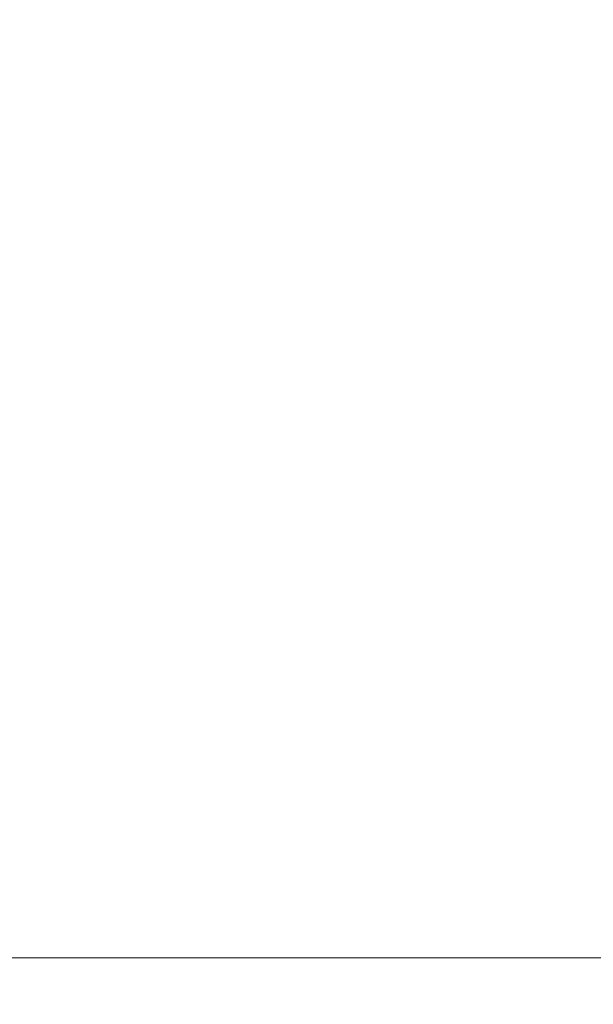
# Model space of a CAD drawing. Units: inches. Extents: x 0 to 204, y 0 to 264.
# Drawn here: x 98 to 101, y 165 to 171 of the extents above; entities that cross this region are included whole.
import ezdxf

# ---------------------------------------------------------------- set-up
doc = ezdxf.new("R2010")
doc.units = ezdxf.units.IN
doc.header["$MEASUREMENT"] = 0
doc.layers.get('0').update_dxf_attribs({"color": 10})

# ---------------------------------------------------------------- blocks, each defined once
blk = doc.blocks.new('CAMPO-BR-M-3D')
at = {"lineweight": 18}
for points in [[(11.75, -7.5, 0.25), (11.75, 7.5, 0.25), (-11.75, 7.5, 0.25), (-11.75, -7.5, 0.25)], [(-11.75, -7.5), (-11.75, 7.5), (11.75, 7.5), (11.75, -7.5)], [(-11.75, 7.5, 0.25), (11.75, 7.5, 0.25), (11.75, 7.5), (-11.75, 7.5)]]:
    blk.add_3dface(points, dxfattribs=at)

msp = doc.modelspace()

# ---------------------------------------------------------------- linework, layer by layer
at = {"lineweight": 18, "invisible_edges": 15}
for points in [[(99.06613, 148.64306, 0.25), (106.70268, 153.74564, 0.25), (92.13285, 171.49904, 0.25), (84.72505, 160.41249, 0.25)], [(92.13285, 171.49904), (101.31725, 171.49904), (108.49447, 158.0714), (106.70268, 153.74564)], [(99.06613, 148.64306), (92.13285, 171.49904), (106.70268, 153.74564), (103.39189, 150.43485)], [(97.67728, 168.93384, 32.94684), (97.07794, 168.9592, 32.94682), (97.39981, 168.97848, 32.99645)], [(97.39981, 168.97848, 32.99645), (97.86205, 168.96555, 33.01328), (97.67728, 168.93384, 32.94684)], [(97.86205, 168.96555, 33.01328), (97.39981, 168.97848, 32.99645), (97.57327, 168.96817, 33.05911)], [(97.67728, 168.93384, 32.94684), (97.46855, 168.84262, 32.94749), (97.07794, 168.9592, 32.94682)], [(97.86205, 168.96555, 33.01328), (97.57327, 168.96817, 33.05911), (98.03489, 168.94191, 33.08871)], [(97.57327, 168.96817, 33.05911), (97.83576, 168.87278, 33.13262), (98.03489, 168.94191, 33.08871)], [(97.86205, 168.96555, 33.01328), (98.12388, 168.93093, 32.97357), (97.67728, 168.93384, 32.94684)], [(98.12388, 168.93093, 32.97357), (97.84005, 168.84259, 32.94765), (97.67728, 168.93384, 32.94684)], [(97.86205, 168.96555, 33.01328), (98.03489, 168.94191, 33.08871), (98.40924, 168.9407, 33.04293)], [(97.86205, 168.96555, 33.01328), (98.40924, 168.9407, 33.04293), (98.12388, 168.93093, 32.97357)], [(98.20586, 168.87275, 33.13278), (98.58015, 168.90695, 33.11873), (98.03489, 168.94191, 33.08871)], [(98.58015, 168.90695, 33.11873), (98.40924, 168.9407, 33.04293), (98.03489, 168.94191, 33.08871)], [(98.58606, 168.89888, 32.98653), (98.12388, 168.93093, 32.97357), (98.40924, 168.9407, 33.04293)], [(98.21155, 168.84255, 32.94782), (98.12388, 168.93093, 32.97357), (98.58606, 168.89888, 32.98653)], [(98.95519, 168.90495, 33.08029), (98.58606, 168.89888, 32.98653), (98.40924, 168.9407, 33.04293)], [(98.58015, 168.90695, 33.11873), (98.95519, 168.90495, 33.08029), (98.40924, 168.9407, 33.04293)], [(98.01725, 168.81167, 33.10947), (97.83576, 168.87278, 33.13262), (97.41636, 168.82299, 33.08645)], [(98.57176, 168.78297, 33.13285), (98.20586, 168.87275, 33.13278), (98.01725, 168.81167, 33.10947)], [(98.58015, 168.90695, 33.11873), (99.02389, 168.87453, 33.14438), (98.95519, 168.90495, 33.08029)], [(98.94012, 168.79954, 33.18943), (99.02389, 168.87453, 33.14438), (98.58015, 168.90695, 33.11873)], [(99.17347, 168.85197, 33.01571), (98.58606, 168.89888, 32.98653), (98.95519, 168.90495, 33.08029)], [(98.94853, 168.76908, 33.00467), (98.58606, 168.89888, 32.98653), (99.17347, 168.85197, 33.01571)], [(98.95519, 168.90495, 33.08029), (99.45203, 168.84898, 33.15868), (99.32045, 168.87291, 33.07717)], [(99.32045, 168.87291, 33.07717), (99.17347, 168.85197, 33.01571), (98.95519, 168.90495, 33.08029)], [(99.02389, 168.87453, 33.14438), (99.45203, 168.84898, 33.15868), (98.95519, 168.90495, 33.08029)], [(99.45203, 168.84898, 33.15868), (99.02389, 168.87453, 33.14438), (99.30725, 168.76294, 33.21775)], [(99.32045, 168.87291, 33.07717), (99.69263, 168.82974, 33.08181), (99.17347, 168.85197, 33.01571)], [(99.45203, 168.84898, 33.15868), (99.66643, 168.84298, 33.13199), (99.32045, 168.87291, 33.07717)], [(99.66643, 168.84298, 33.13199), (99.69263, 168.82974, 33.08181), (99.32045, 168.87291, 33.07717)], [(99.06613, 145.94047, 0.25), (106.70268, 151.04305, 0.25), (92.13285, 168.79644, 0.25), (84.72505, 157.70989, 0.25)], [(92.13285, 168.79644), (101.31725, 168.79644), (108.49447, 155.36881), (106.70268, 151.04305)], [(99.06613, 145.94047), (92.13285, 168.79644), (106.70268, 151.04305), (103.39189, 147.73225)], [(97.41636, 168.82299, 33.08645), (97.37809, 168.79513, 33.03293), (97.83176, 168.78147, 33.04255)], [(97.54808, 168.7982, 32.98089), (97.83176, 168.78147, 33.04255), (97.37809, 168.79513, 33.03293)], [(97.83176, 168.78147, 33.04255), (98.01725, 168.81167, 33.10947), (97.41636, 168.82299, 33.08645)], [(97.54808, 168.7982, 32.98089), (97.84005, 168.84259, 32.94765), (98.02077, 168.79035, 32.97866)], [(97.83176, 168.78147, 33.04255), (97.54808, 168.7982, 32.98089), (98.02077, 168.79035, 32.97866)], [(97.83176, 168.78147, 33.04255), (98.38668, 168.75567, 33.06362), (98.01725, 168.81167, 33.10947)], [(98.57176, 168.78297, 33.13285), (98.01725, 168.81167, 33.10947), (98.38668, 168.75567, 33.06362)], [(98.02077, 168.79035, 32.97866), (98.21155, 168.84255, 32.94782), (98.57669, 168.76039, 33.0023)], [(98.57176, 168.78297, 33.13285), (99.02957, 168.74396, 33.15237), (98.94012, 168.79954, 33.18943)], [(99.31701, 168.73235, 33.0331), (99.17347, 168.85197, 33.01571), (99.80823, 168.77694, 33.05122)], [(99.69263, 168.82974, 33.08181), (99.80823, 168.77694, 33.05122), (99.17347, 168.85197, 33.01571)], [(100.05766, 168.78531, 33.20939), (99.45203, 168.84898, 33.15868), (99.67438, 168.72634, 33.24607)], [(99.45203, 168.84898, 33.15868), (100.05766, 168.78531, 33.20939), (99.66643, 168.84298, 33.13199)], [(99.66643, 168.84298, 33.13199), (100.03494, 168.80445, 33.14768), (99.69263, 168.82974, 33.08181)], [(100.03494, 168.80445, 33.14768), (99.66643, 168.84298, 33.13199), (100.05766, 168.78531, 33.20939)], [(99.69263, 168.82974, 33.08181), (100.21738, 168.74605, 33.09486), (99.80823, 168.77694, 33.05122)], [(99.69263, 168.82974, 33.08181), (100.03494, 168.80445, 33.14768), (100.21738, 168.74605, 33.09486)], [(100.47389, 168.75139, 33.17932), (100.03494, 168.80445, 33.14768), (100.05766, 168.78531, 33.20939)], [(100.47389, 168.75139, 33.17932), (100.21738, 168.74605, 33.09486), (100.03494, 168.80445, 33.14768)], [(97.83176, 168.78147, 33.04255), (98.02077, 168.79035, 32.97866), (98.38668, 168.75567, 33.06362)], [(98.57669, 168.76039, 33.0023), (98.38668, 168.75567, 33.06362), (98.02077, 168.79035, 32.97866)], [(98.94064, 168.71957, 33.09262), (98.57176, 168.78297, 33.13285), (98.38668, 168.75567, 33.06362)], [(98.94064, 168.71957, 33.09262), (98.38668, 168.75567, 33.06362), (98.57669, 168.76039, 33.0023)], [(98.94064, 168.71957, 33.09262), (99.02957, 168.74396, 33.15237), (98.57176, 168.78297, 33.13285)], [(99.14018, 168.71991, 33.03373), (98.57669, 168.76039, 33.0023), (98.94853, 168.76908, 33.00467)], [(98.94064, 168.71957, 33.09262), (98.57669, 168.76039, 33.0023), (99.14018, 168.71991, 33.03373)], [(98.94064, 168.71957, 33.09262), (99.33931, 168.68929, 33.12737), (99.02957, 168.74396, 33.15237)], [(99.49074, 168.70359, 33.18222), (99.30725, 168.76294, 33.21775), (99.02957, 168.74396, 33.15237)], [(99.49074, 168.70359, 33.18222), (99.02957, 168.74396, 33.15237), (99.33931, 168.68929, 33.12737)], [(99.14018, 168.71991, 33.03373), (99.31701, 168.73235, 33.0331), (99.60378, 168.68448, 33.05827)], [(100.05399, 168.65888, 33.08995), (99.80823, 168.77694, 33.05122), (100.21738, 168.74605, 33.09486)], [(100.05766, 168.78531, 33.20939), (100.04151, 168.68974, 33.2744), (100.44565, 168.7278, 33.25861)], [(100.05766, 168.78531, 33.20939), (100.44565, 168.7278, 33.25861), (100.47389, 168.75139, 33.17932)], [(100.47389, 168.75139, 33.17932), (100.78612, 168.67114, 33.14888), (100.21738, 168.74605, 33.09486)], [(100.21738, 168.74605, 33.09486), (100.78612, 168.67114, 33.14888), (100.42248, 168.62214, 33.11838)], [(100.84627, 168.68319, 33.29001), (100.47389, 168.75139, 33.17932), (100.44565, 168.7278, 33.25861)], [(101.09529, 168.66631, 33.24499), (100.47389, 168.75139, 33.17932), (100.84627, 168.68319, 33.29001)], [(100.78612, 168.67114, 33.14888), (100.47389, 168.75139, 33.17932), (101.09529, 168.66631, 33.24499)], [(98.94064, 168.71957, 33.09262), (99.14018, 168.71991, 33.03373), (99.33931, 168.68929, 33.12737)], [(99.6893, 168.65269, 33.1241), (99.14018, 168.71991, 33.03373), (99.60378, 168.68448, 33.05827)], [(99.6893, 168.65269, 33.1241), (99.33931, 168.68929, 33.12737), (99.14018, 168.71991, 33.03373)], [(99.49074, 168.70359, 33.18222), (99.33931, 168.68929, 33.12737), (99.6893, 168.65269, 33.1241)], [(99.49074, 168.70359, 33.18222), (100.09983, 168.6465, 33.23615), (99.67438, 168.72634, 33.24607)], [(100.0335, 168.62068, 33.18409), (100.09983, 168.6465, 33.23615), (99.49074, 168.70359, 33.18222)], [(99.6893, 168.65269, 33.1241), (100.0335, 168.62068, 33.18409), (99.49074, 168.70359, 33.18222)], [(100.24496, 168.60943, 33.11919), (99.60378, 168.68448, 33.05827), (100.05399, 168.65888, 33.08995)], [(99.6893, 168.65269, 33.1241), (99.60378, 168.68448, 33.05827), (100.24496, 168.60943, 33.11919)], [(100.84627, 168.68319, 33.29001), (100.44565, 168.7278, 33.25861), (100.77577, 168.61654, 33.33105)], [(101.15946, 168.54867, 33.17523), (100.78612, 168.67114, 33.14888), (101.40644, 168.58327, 33.22217)], [(101.09529, 168.66631, 33.24499), (101.40644, 168.58327, 33.22217), (100.78612, 168.67114, 33.14888)], [(101.1429, 168.57994, 33.35937), (101.42944, 168.59766, 33.35501), (100.84627, 168.68319, 33.29001)], [(101.09529, 168.66631, 33.24499), (100.84627, 168.68319, 33.29001), (101.42944, 168.59766, 33.35501)], [(99.6893, 168.65269, 33.1241), (100.24496, 168.60943, 33.11919), (100.0335, 168.62068, 33.18409)], [(100.0335, 168.62068, 33.18409), (100.43435, 168.56965, 33.20678), (100.09983, 168.6465, 33.23615)], [(100.43435, 168.56965, 33.20678), (100.0335, 168.62068, 33.18409), (100.24496, 168.60943, 33.11919)], [(100.70783, 168.57247, 33.29606), (100.40864, 168.65314, 33.30272), (100.09983, 168.6465, 33.23615)], [(100.43435, 168.56965, 33.20678), (100.70783, 168.57247, 33.29606), (100.09983, 168.6465, 33.23615)], [(100.42248, 168.62214, 33.11838), (100.7951, 168.53918, 33.1732), (100.24496, 168.60943, 33.11919)], [(100.7951, 168.53918, 33.1732), (100.43435, 168.56965, 33.20678), (100.24496, 168.60943, 33.11919)], [(101.09529, 168.66631, 33.24499), (101.42944, 168.59766, 33.35501), (101.71367, 168.56835, 33.32042)], [(101.09529, 168.66631, 33.24499), (101.71367, 168.56835, 33.32042), (101.40644, 168.58327, 33.22217)], [(100.70783, 168.57247, 33.29606), (100.43435, 168.56965, 33.20678), (101.05774, 168.4858, 33.2791)], [(101.05774, 168.4858, 33.2791), (100.43435, 168.56965, 33.20678), (100.7951, 168.53918, 33.1732)], [(100.70783, 168.57247, 33.29606), (101.05478, 168.51128, 33.32374), (101.1429, 168.57994, 33.35937)], [(101.05478, 168.51128, 33.32374), (100.70783, 168.57247, 33.29606), (101.05774, 168.4858, 33.2791)], [(100.7951, 168.53918, 33.1732), (101.15946, 168.54867, 33.17523), (101.41877, 168.4464, 33.24473)], [(101.1429, 168.57994, 33.35937), (101.05478, 168.51128, 33.32374), (101.40453, 168.4688, 33.37454)], [(101.05774, 168.4858, 33.2791), (100.7951, 168.53918, 33.1732), (101.41877, 168.4464, 33.24473)], [(101.05774, 168.4858, 33.2791), (101.40453, 168.4688, 33.37454), (101.05478, 168.51128, 33.32374)], [(101.67916, 168.38616, 33.34823), (101.05774, 168.4858, 33.2791), (101.41877, 168.4464, 33.24473)], [(101.05774, 168.4858, 33.2791), (101.67916, 168.38616, 33.34823), (101.40453, 168.4688, 33.37454)], [(97.59733, 167.53089, 26.10698), (96.30434, 167.56425, 26.18429), (96.72505, 168.07842, 27.94005)], [(98.46406, 167.95859, 27.97593), (98.6263, 167.5046, 26.2372), (97.59733, 167.53089, 26.10698)], [(98.6263, 167.5046, 26.2372), (98.46406, 167.95859, 27.97593), (99.61135, 167.52878, 26.69283)], [(97.57291, 167.52496, 26.27114), (98.41539, 167.90793, 28.16878), (98.60394, 167.52988, 26.5528)], [(98.41539, 167.90793, 28.16878), (99.63579, 167.48079, 26.80178), (98.60394, 167.52988, 26.5528)], [(99.61135, 167.52878, 26.69283), (100.20306, 167.83877, 28.01182), (100.40339, 167.13932, 25.66395)], [(97.49091, 167.3493, 26.72535), (99.01999, 167.31001, 26.92479), (98.25614, 167.74773, 28.21675)], [(99.63579, 167.48079, 26.80178), (100.10574, 167.79152, 28.20364), (100.30454, 167.10393, 25.64278)], [(100.10574, 167.79152, 28.20364), (101.35288, 166.90978, 25.65973), (100.30454, 167.10393, 25.64278)], [(96.61835, 167.11393, 24.36163), (96.30434, 167.56425, 26.18429), (97.59733, 167.53089, 26.10698)], [(100.54085, 166.91966, 26.17727), (99.77687, 167.57673, 28.26796), (99.01999, 167.31001, 26.92479)], [(97.59733, 167.53089, 26.10698), (98.06763, 167.01697, 24.10154), (96.61835, 167.11393, 24.36163)], [(97.57291, 167.52496, 26.27114), (98.04235, 167.06417, 24.24629), (96.64487, 167.14899, 24.47508)], [(97.57291, 167.52496, 26.27114), (98.60394, 167.52988, 26.5528), (98.04235, 167.06417, 24.24629)], [(97.59733, 167.53089, 26.10698), (98.6263, 167.5046, 26.2372), (98.06763, 167.01697, 24.10154)], [(99.26384, 167.17942, 25.32857), (98.04235, 167.06417, 24.24629), (98.60394, 167.52988, 26.5528)], [(98.06763, 167.01697, 24.10154), (98.6263, 167.5046, 26.2372), (99.33733, 167.15927, 25.16882)], [(99.26384, 167.17942, 25.32857), (98.60394, 167.52988, 26.5528), (99.63579, 167.48079, 26.80178)], [(98.6263, 167.5046, 26.2372), (99.61135, 167.52878, 26.69283), (99.33733, 167.15927, 25.16882)], [(99.61135, 167.52878, 26.69283), (100.40339, 167.13932, 25.66395), (99.33733, 167.15927, 25.16882)], [(99.63579, 167.48079, 26.80178), (100.30454, 167.10393, 25.64278), (99.26384, 167.17942, 25.32857)], [(100.40339, 167.13932, 25.66395), (101.9065, 167.48256, 28.11849), (101.49979, 166.90171, 25.52129)], [(96.46285, 166.77709, 26.17349), (97.88191, 166.81705, 26.41538), (96.72505, 167.3824, 28.14848)], [(101.2976, 167.40572, 28.31917), (100.54085, 166.91966, 26.17727), (102.38983, 166.46097, 25.79417)], [(96.72505, 166.95768, 25.1468), (98.45088, 166.96821, 25.44104), (97.49091, 167.3493, 26.72535)], [(99.01999, 167.31001, 26.92479), (97.49091, 167.3493, 26.72535), (98.45088, 166.96821, 25.44104)], [(99.01999, 167.31001, 26.92479), (98.45088, 166.96821, 25.44104), (99.51886, 166.93379, 25.69742)], [(99.01999, 167.31001, 26.92479), (99.51886, 166.93379, 25.69742), (100.54085, 166.91966, 26.17727)], [(97.88191, 166.81705, 26.41538), (99.47262, 166.67698, 26.42364), (98.41182, 167.26623, 28.18327)], [(96.64487, 167.14899, 24.47508), (98.04235, 167.06417, 24.24629), (97.26648, 166.92021, 23.27728)], [(97.69637, 167.10231, 17.79903), (97.13644, 167.11036, 17.79474), (97.39292, 167.14847, 17.85276)], [(97.1563, 167.14904, 17.9115), (97.61264, 167.13709, 17.91263), (97.39292, 167.14847, 17.85276)], [(97.61264, 167.13709, 17.91263), (97.1563, 167.14904, 17.9115), (97.46467, 167.03975, 17.96817)], [(97.61264, 167.13709, 17.91263), (97.8757, 167.13365, 17.86114), (97.39292, 167.14847, 17.85276)], [(97.69637, 167.10231, 17.79903), (97.39292, 167.14847, 17.85276), (97.8757, 167.13365, 17.86114)], [(97.8757, 167.13365, 17.86114), (97.61264, 167.13709, 17.91263), (98.0432, 167.10894, 17.93085)], [(97.61264, 167.13709, 17.91263), (97.8351, 167.01923, 17.96816), (98.0432, 167.10894, 17.93085)], [(97.69637, 167.10231, 17.79903), (97.8757, 167.13365, 17.86114), (98.12806, 167.09895, 17.81327)], [(97.8757, 167.13365, 17.86114), (98.0432, 167.10894, 17.93085), (98.41577, 167.10612, 17.8745)], [(98.12806, 167.09895, 17.81327), (97.8757, 167.13365, 17.86114), (98.41577, 167.10612, 17.8745)], [(99.55261, 166.82575, 23.75664), (98.04235, 167.06417, 24.24629), (99.26384, 167.17942, 25.32857)], [(99.33733, 167.15927, 25.16882), (99.10011, 166.82684, 23.60337), (98.06763, 167.01697, 24.10154)], [(100.58903, 166.72417, 24.05295), (99.10011, 166.82684, 23.60337), (99.33733, 167.15927, 25.16882)], [(99.55261, 166.82575, 23.75664), (99.26384, 167.17942, 25.32857), (100.30454, 167.10393, 25.64278)], [(100.40339, 167.13932, 25.66395), (100.58903, 166.72417, 24.05295), (99.33733, 167.15927, 25.16882)], [(100.82512, 166.46699, 26.437), (100.0986, 167.15005, 28.21806), (99.47262, 166.67698, 26.42364)], [(100.58903, 166.72417, 24.05295), (100.40339, 167.13932, 25.66395), (101.49979, 166.90171, 25.52129)], [(96.61835, 167.11393, 24.36163), (98.06763, 167.01697, 24.10154), (97.12656, 166.58483, 21.71537)], [(97.46386, 167.01102, 17.78289), (97.13644, 167.11036, 17.79474), (97.69637, 167.10231, 17.79903)], [(98.04235, 167.06417, 24.24629), (98.17793, 166.72706, 22.35464), (97.26648, 166.92021, 23.27728)], [(98.12806, 167.09895, 17.81327), (97.8339, 166.99053, 17.78288), (97.69637, 167.10231, 17.79903)], [(98.04235, 167.06417, 24.24629), (99.55261, 166.82575, 23.75664), (98.17793, 166.72706, 22.35464)], [(98.20553, 166.99872, 17.96815), (98.58206, 167.06837, 17.94105), (98.0432, 167.10894, 17.93085)], [(98.58206, 167.06837, 17.94105), (98.41577, 167.10612, 17.8745), (98.0432, 167.10894, 17.93085)], [(98.58195, 167.06695, 17.80853), (98.12806, 167.09895, 17.81327), (98.41577, 167.10612, 17.8745)], [(98.12806, 167.09895, 17.81327), (98.58195, 167.06695, 17.80853), (98.20394, 166.97004, 17.78287)], [(98.41577, 167.10612, 17.8745), (98.58206, 167.06837, 17.94105), (98.95499, 167.06602, 17.88791)], [(98.41577, 167.10612, 17.8745), (98.95499, 167.06602, 17.88791), (98.58195, 167.06695, 17.80853)], [(98.58206, 167.06837, 17.94105), (98.57596, 166.97821, 17.96813), (98.95127, 167.035, 17.94606)], [(99.13492, 166.98897, 17.78725), (98.94403, 166.92906, 17.78284), (98.58195, 167.06695, 17.80853)], [(99.14042, 167.03122, 17.81815), (98.58195, 167.06695, 17.80853), (98.95499, 167.06602, 17.88791)], [(99.14042, 167.03122, 17.81815), (99.13492, 166.98897, 17.78725), (98.58195, 167.06695, 17.80853)], [(98.58206, 167.06837, 17.94105), (98.95127, 167.035, 17.94606), (98.95499, 167.06602, 17.88791)], [(99.32091, 167.00733, 17.94102), (98.95499, 167.06602, 17.88791), (98.95127, 167.035, 17.94606)], [(99.5091, 167.01541, 17.87296), (98.95499, 167.06602, 17.88791), (99.32091, 167.00733, 17.94102)], [(98.95499, 167.06602, 17.88791), (99.5091, 167.01541, 17.87296), (99.14042, 167.03122, 17.81815)], [(100.71971, 166.71422, 24.1493), (99.55261, 166.82575, 23.75664), (100.30454, 167.10393, 25.64278)], [(100.71971, 166.71422, 24.1493), (100.30454, 167.10393, 25.64278), (101.35288, 166.90978, 25.65973)], [(97.68128, 166.99407, 17.95179), (97.46467, 167.03975, 17.96817), (97.07586, 166.99697, 17.94127)], [(98.06763, 167.01697, 24.10154), (98.20267, 166.66239, 22.39748), (97.12656, 166.58483, 21.71537)], [(98.11569, 166.95948, 17.93785), (97.8351, 167.01923, 17.96816), (97.68128, 166.99407, 17.95179)], [(99.10011, 166.82684, 23.60337), (98.20267, 166.66239, 22.39748), (98.06763, 167.01697, 24.10154)], [(98.95127, 167.035, 17.94606), (99.31683, 166.93719, 17.96811), (99.32091, 167.00733, 17.94102)], [(99.14042, 167.03122, 17.81815), (99.68288, 166.96598, 17.80598), (99.13492, 166.98897, 17.78725)], [(99.14042, 167.03122, 17.81815), (99.5091, 167.01541, 17.87296), (99.68288, 166.96598, 17.80598)], [(99.32091, 167.00733, 17.94102), (99.86395, 166.9588, 17.93018), (99.5091, 167.01541, 17.87296)], [(99.32091, 167.00733, 17.94102), (99.68726, 166.91668, 17.96809), (99.86395, 166.9588, 17.93018)], [(99.68288, 166.96598, 17.80598), (99.5091, 167.01541, 17.87296), (100.06537, 166.95125, 17.86107)], [(100.06537, 166.95125, 17.86107), (99.5091, 167.01541, 17.87296), (99.86395, 166.9588, 17.93018)], [(96.37642, 166.55519, 23.3078), (97.99941, 166.51436, 23.25714), (96.72505, 166.95768, 25.1468)], [(98.45088, 166.96821, 25.44104), (96.72505, 166.95768, 25.1468), (97.99941, 166.51436, 23.25714)], [(97.68128, 166.99407, 17.95179), (97.07586, 166.99697, 17.94127), (97.39556, 166.96607, 17.89657)], [(97.39556, 166.96607, 17.89657), (97.8593, 166.94891, 17.88991), (97.68128, 166.99407, 17.95179)], [(97.8593, 166.94891, 17.88991), (97.39556, 166.96607, 17.89657), (97.5694, 166.96703, 17.83695)], [(97.5694, 166.96703, 17.83695), (97.8339, 166.99053, 17.78288), (98.03153, 166.95798, 17.82018)], [(97.8593, 166.94891, 17.88991), (97.5694, 166.96703, 17.83695), (98.03153, 166.95798, 17.82018)], [(97.68128, 166.99407, 17.95179), (97.8593, 166.94891, 17.88991), (98.11569, 166.95948, 17.93785)], [(98.11569, 166.95948, 17.93785), (97.8593, 166.94891, 17.88991), (98.39981, 166.91934, 17.87618)], [(97.8593, 166.94891, 17.88991), (98.03153, 166.95798, 17.82018), (98.39981, 166.91934, 17.87618)], [(98.45088, 166.96821, 25.44104), (97.99941, 166.51436, 23.25714), (99.78143, 166.51342, 24.0237)], [(98.20394, 166.97004, 17.78287), (98.57285, 166.93496, 17.80971), (98.03153, 166.95798, 17.82018)], [(98.57285, 166.93496, 17.80971), (98.39981, 166.91934, 17.87618), (98.03153, 166.95798, 17.82018)], [(98.11569, 166.95948, 17.93785), (98.57293, 166.93593, 17.94223), (98.20553, 166.99872, 17.96815)], [(98.57293, 166.93593, 17.94223), (98.11569, 166.95948, 17.93785), (98.39981, 166.91934, 17.87618)], [(98.45088, 166.96821, 25.44104), (99.78143, 166.51342, 24.0237), (99.51886, 166.93379, 25.69742)], [(98.57285, 166.93496, 17.80971), (98.57399, 166.94955, 17.78285), (98.94433, 166.9119, 17.80492)], [(99.12929, 166.92593, 17.96357), (98.94639, 166.9577, 17.96812), (98.57293, 166.93593, 17.94223)], [(99.31407, 166.90857, 17.78283), (99.13492, 166.98897, 17.78725), (99.68288, 166.96598, 17.80598)], [(100.26604, 166.88888, 17.8004), (100.04973, 166.8276, 17.78288), (99.68288, 166.96598, 17.80598)], [(99.68288, 166.96598, 17.80598), (100.06537, 166.95125, 17.86107), (100.26604, 166.88888, 17.8004)], [(100.06537, 166.95125, 17.86107), (99.86395, 166.9588, 17.93018), (100.43837, 166.89131, 17.92157)], [(99.86395, 166.9588, 17.93018), (100.05325, 166.85614, 17.96816), (100.43837, 166.89131, 17.92157)], [(100.06537, 166.95125, 17.86107), (100.70499, 166.86219, 17.85098), (100.26604, 166.88888, 17.8004)], [(100.43837, 166.89131, 17.92157), (100.70499, 166.86219, 17.85098), (100.06537, 166.95125, 17.86107)], [(98.17793, 166.72706, 22.35464), (97.15721, 166.6838, 21.74545), (97.26648, 166.92021, 23.27728)], [(98.39981, 166.91934, 17.87618), (98.9397, 166.88108, 17.86242), (98.57293, 166.93593, 17.94223)], [(98.39981, 166.91934, 17.87618), (98.57285, 166.93496, 17.80971), (98.9397, 166.88108, 17.86242)], [(98.57285, 166.93496, 17.80971), (98.94433, 166.9119, 17.80492), (98.9397, 166.88108, 17.86242)], [(98.57293, 166.93593, 17.94223), (98.9397, 166.88108, 17.86242), (99.12054, 166.88396, 17.93237)], [(99.12054, 166.88396, 17.93237), (99.12929, 166.92593, 17.96357), (98.57293, 166.93593, 17.94223)], [(99.31404, 166.87333, 17.81), (98.9397, 166.88108, 17.86242), (98.94433, 166.9119, 17.80492)], [(99.12054, 166.88396, 17.93237), (98.9397, 166.88108, 17.86242), (99.4891, 166.82912, 17.87821)], [(99.4891, 166.82912, 17.87821), (98.9397, 166.88108, 17.86242), (99.31404, 166.87333, 17.81)], [(99.31404, 166.87333, 17.81), (98.94433, 166.9119, 17.80492), (99.31407, 166.90857, 17.78283)], [(99.12054, 166.88396, 17.93237), (99.66571, 166.84125, 17.94489), (99.12929, 166.92593, 17.96357)], [(99.12054, 166.88396, 17.93237), (99.4891, 166.82912, 17.87821), (99.66571, 166.84125, 17.94489)], [(99.31683, 166.93719, 17.96811), (99.12929, 166.92593, 17.96357), (99.66571, 166.84125, 17.94489)], [(99.68411, 166.88808, 17.78281), (99.8562, 166.80673, 17.82031), (99.31404, 166.87333, 17.81)], [(99.78143, 166.51342, 24.0237), (100.54085, 166.91966, 26.17727), (99.51886, 166.93379, 25.69742)], [(101.20123, 166.39823, 24.49963), (100.54085, 166.91966, 26.17727), (99.78143, 166.51342, 24.0237)], [(100.26604, 166.88888, 17.8004), (100.80258, 166.80004, 17.79246), (100.41536, 166.76712, 17.78295)], [(100.80258, 166.80004, 17.79246), (100.26604, 166.88888, 17.8004), (100.70499, 166.86219, 17.85098)], [(100.98102, 166.78776, 17.94853), (100.84659, 166.83865, 17.90681), (100.43837, 166.89131, 17.92157)], [(100.70499, 166.86219, 17.85098), (100.43837, 166.89131, 17.92157), (100.84659, 166.83865, 17.90681)], [(100.78525, 166.73505, 17.9683), (100.98102, 166.78776, 17.94853), (100.43837, 166.89131, 17.92157)], [(100.54085, 166.91966, 26.17727), (101.20123, 166.39823, 24.49963), (102.38983, 166.46097, 25.79417)], [(100.58903, 166.72417, 24.05295), (101.49979, 166.90171, 25.52129), (102.0664, 166.41013, 23.96725)], [(100.71971, 166.71422, 24.1493), (101.35288, 166.90978, 25.65973), (101.84648, 166.45792, 24.07978)], [(97.38228, 166.36289, 24.64273), (97.88191, 166.81705, 26.41538), (96.46285, 166.77709, 26.17349)], [(97.88191, 166.81705, 26.41538), (97.38228, 166.36289, 24.64273), (98.64691, 166.35696, 24.92321)], [(97.88191, 166.81705, 26.41538), (98.64691, 166.35696, 24.92321), (99.47262, 166.67698, 26.42364)], [(99.55261, 166.82575, 23.75664), (99.25812, 166.59547, 22.16401), (98.17793, 166.72706, 22.35464)], [(98.20267, 166.66239, 22.39748), (99.10011, 166.82684, 23.60337), (99.34055, 166.49786, 22.03712)], [(99.10011, 166.82684, 23.60337), (100.58903, 166.72417, 24.05295), (100.37126, 166.36842, 22.08761)], [(99.10011, 166.82684, 23.60337), (100.37126, 166.36842, 22.08761), (99.34055, 166.49786, 22.03712)], [(99.25812, 166.59547, 22.16401), (99.55261, 166.82575, 23.75664), (100.23231, 166.50885, 22.51196)], [(99.31404, 166.87333, 17.81), (99.8562, 166.80673, 17.82031), (99.4891, 166.82912, 17.87821)], [(99.66571, 166.84125, 17.94489), (99.4891, 166.82912, 17.87821), (100.0426, 166.76737, 17.88983)], [(100.0426, 166.76737, 17.88983), (99.4891, 166.82912, 17.87821), (99.8562, 166.80673, 17.82031)], [(99.55261, 166.82575, 23.75664), (100.71971, 166.71422, 24.1493), (100.23231, 166.50885, 22.51196)], [(100.25222, 166.77734, 17.95049), (100.05325, 166.85614, 17.96816), (99.66571, 166.84125, 17.94489)], [(99.66571, 166.84125, 17.94489), (100.0426, 166.76737, 17.88983), (100.25222, 166.77734, 17.95049)], [(99.8562, 166.80673, 17.82031), (100.04973, 166.8276, 17.78288), (100.41086, 166.72937, 17.83117)], [(101.26189, 166.77489, 17.89616), (101.28708, 166.75257, 17.81756), (100.70499, 166.86219, 17.85098)], [(100.70499, 166.86219, 17.85098), (101.28708, 166.75257, 17.81756), (100.80258, 166.80004, 17.79246)], [(100.84659, 166.83865, 17.90681), (101.26189, 166.77489, 17.89616), (100.70499, 166.86219, 17.85098)], [(100.84659, 166.83865, 17.90681), (100.98102, 166.78776, 17.94853), (101.26189, 166.77489, 17.89616)], [(97.38891, 165.90344, 26.25), (98.16357, 166.75598, 34), (98.73367, 165.91123, 26.88579)], [(100.0426, 166.76737, 17.88983), (99.8562, 166.80673, 17.82031), (100.41086, 166.72937, 17.83117)], [(100.0426, 166.76737, 17.88983), (100.67518, 166.68356, 17.89949), (100.25222, 166.77734, 17.95049)], [(100.41086, 166.72937, 17.83117), (100.67518, 166.68356, 17.89949), (100.0426, 166.76737, 17.88983)], [(100.25222, 166.77734, 17.95049), (100.79257, 166.71434, 17.95887), (100.41925, 166.7956, 17.96823)], [(100.79257, 166.71434, 17.95887), (100.25222, 166.77734, 17.95049), (100.67518, 166.68356, 17.89949)], [(100.80258, 166.80004, 17.79246), (101.28708, 166.75257, 17.81756), (101.34313, 166.70027, 17.78733)], [(101.14661, 166.64616, 17.78309), (100.80258, 166.80004, 17.79246), (101.34313, 166.70027, 17.78733)], [(100.82512, 166.46699, 26.437), (102.16858, 166.19976, 26.54563), (101.7509, 166.80469, 28.32148)], [(101.15125, 166.67451, 17.96837), (101.56681, 166.69289, 17.9449), (100.98102, 166.78776, 17.94853)], [(100.98102, 166.78776, 17.94853), (101.56681, 166.69289, 17.9449), (101.26189, 166.77489, 17.89616)], [(97.15721, 166.6838, 21.74545), (98.17793, 166.72706, 22.35464), (97.58331, 166.45417, 19.95237)], [(98.8087, 166.38195, 20.1125), (97.58331, 166.45417, 19.95237), (98.17793, 166.72706, 22.35464)], [(98.8087, 166.38195, 20.1125), (98.17793, 166.72706, 22.35464), (99.25812, 166.59547, 22.16401)], [(100.23231, 166.50885, 22.51196), (100.71971, 166.71422, 24.1493), (101.22056, 166.32623, 22.55785)], [(100.37126, 166.36842, 22.08761), (100.58903, 166.72417, 24.05295), (101.36788, 166.25998, 22.47214)], [(100.96265, 166.67165, 17.80265), (100.81521, 166.6648, 17.84438), (100.41086, 166.72937, 17.83117)], [(100.67518, 166.68356, 17.89949), (100.41086, 166.72937, 17.83117), (100.81521, 166.6648, 17.84438)], [(100.78098, 166.70664, 17.78302), (100.96265, 166.67165, 17.80265), (100.41086, 166.72937, 17.83117)], [(100.58903, 166.72417, 24.05295), (102.0664, 166.41013, 23.96725), (101.36788, 166.25998, 22.47214)], [(100.79257, 166.71434, 17.95887), (100.67518, 166.68356, 17.89949), (101.25278, 166.60917, 17.9335)], [(101.84648, 166.45792, 24.07978), (101.22056, 166.32623, 22.55785), (100.71971, 166.71422, 24.1493)], [(100.79257, 166.71434, 17.95887), (101.33235, 166.63811, 17.96373), (101.15125, 166.67451, 17.96837)], [(101.25278, 166.60917, 17.9335), (101.33235, 166.63811, 17.96373), (100.79257, 166.71434, 17.95887)], [(97.58331, 166.45417, 19.95237), (96.3082, 166.56243, 20.80611), (97.15721, 166.6838, 21.74545)], [(98.20267, 166.66239, 22.39748), (98.11513, 166.32187, 20.24874), (97.12656, 166.58483, 21.71537)], [(98.20267, 166.66239, 22.39748), (99.03147, 166.31143, 20.68268), (98.11513, 166.32187, 20.24874)], [(98.20267, 166.66239, 22.39748), (99.34055, 166.49786, 22.03712), (99.03147, 166.31143, 20.68268)], [(98.64691, 166.35696, 24.92321), (99.87807, 166.13164, 24.61355), (99.47262, 166.67698, 26.42364)], [(98.73367, 165.91123, 26.88579), (99.60711, 166.67938, 34), (99.90604, 165.74545, 26.46135)], [(99.47262, 166.67698, 26.42364), (99.87807, 166.13164, 24.61355), (100.82512, 166.46699, 26.437)], [(101.22441, 166.59597, 17.85484), (101.25278, 166.60917, 17.9335), (100.67518, 166.68356, 17.89949)], [(100.81521, 166.6648, 17.84438), (101.22441, 166.59597, 17.85484), (100.67518, 166.68356, 17.89949)], [(100.81521, 166.6648, 17.84438), (100.96265, 166.67165, 17.80265), (101.22441, 166.59597, 17.85484)], [(101.14661, 166.64616, 17.78309), (101.53845, 166.57008, 17.8061), (100.96265, 166.67165, 17.80265)], [(100.96265, 166.67165, 17.80265), (101.53845, 166.57008, 17.8061), (101.22441, 166.59597, 17.85484)], [(98.11513, 166.32187, 20.24874), (96.93538, 166.37157, 20.31722), (97.12656, 166.58483, 21.71537)], [(99.25812, 166.59547, 22.16401), (99.76045, 166.28043, 20.2835), (98.8087, 166.38195, 20.1125)], [(100.23231, 166.50885, 22.51196), (99.76045, 166.28043, 20.2835), (99.25812, 166.59547, 22.16401)], [(96.3082, 166.56243, 20.80611), (97.58331, 166.45417, 19.95237), (96.44546, 166.39987, 19.19853)], [(97.99941, 166.51436, 23.25714), (96.37642, 166.55519, 23.3078), (96.72505, 166.22883, 21.45325)], [(97.99941, 166.51436, 23.25714), (96.72505, 166.22883, 21.45325), (98.59538, 166.07727, 20.93588)], [(97.99941, 166.51436, 23.25714), (98.59538, 166.07727, 20.93588), (99.47546, 166.2125, 22.29489)], [(97.99941, 166.51436, 23.25714), (99.47546, 166.2125, 22.29489), (99.78143, 166.51342, 24.0237)], [(99.47546, 166.2125, 22.29489), (100.71032, 166.17385, 23.01815), (99.78143, 166.51342, 24.0237)], [(100.58357, 166.2346, 21.05712), (99.76045, 166.28043, 20.2835), (100.23231, 166.50885, 22.51196)], [(100.71032, 166.17385, 23.01815), (101.20123, 166.39823, 24.49963), (99.78143, 166.51342, 24.0237)], [(100.23231, 166.50885, 22.51196), (101.22056, 166.32623, 22.55785), (100.58357, 166.2346, 21.05712)], [(98.11852, 166.2791, 18.22676), (96.44546, 166.39987, 19.19853), (97.58331, 166.45417, 19.95237)], [(98.8087, 166.38195, 20.1125), (98.11852, 166.2791, 18.22676), (97.58331, 166.45417, 19.95237)], [(99.98685, 166.19245, 20.64659), (99.03147, 166.31143, 20.68268), (99.34055, 166.49786, 22.03712)], [(99.34055, 166.49786, 22.03712), (100.37126, 166.36842, 22.08761), (99.98685, 166.19245, 20.64659)], [(99.87807, 166.13164, 24.61355), (101.51629, 165.81098, 24.57242), (100.82512, 166.46699, 26.437)], [(99.90604, 165.74545, 26.46135), (101.03435, 166.44998, 34), (100.98287, 165.61088, 26.61115)], [(101.51629, 165.81098, 24.57242), (102.16858, 166.19976, 26.54563), (100.82512, 166.46699, 26.437)], [(96.84409, 166.25916, 16.88388), (96.44546, 166.39987, 19.19853), (98.11852, 166.2791, 18.22676)], [(98.8087, 166.38195, 20.1125), (99.3937, 166.14217, 18.15378), (98.11852, 166.2791, 18.22676)], [(99.3937, 166.14217, 18.15378), (98.8087, 166.38195, 20.1125), (99.76045, 166.28043, 20.2835)], [(101.20123, 166.39823, 24.49963), (100.71032, 166.17385, 23.01815), (101.90408, 165.91145, 22.83873)], [(98.11513, 166.32187, 20.24874), (97.04671, 166.19398, 18.89444), (96.93538, 166.37157, 20.31722)], [(97.04671, 166.19398, 18.89444), (98.11513, 166.32187, 20.24874), (98.17553, 166.07756, 18.16274)], [(97.06332, 166.01361, 23.09411), (98.13439, 165.98767, 23.18296), (97.38228, 166.36289, 24.64273)], [(98.13439, 165.98767, 23.18296), (98.64691, 166.35696, 24.92321), (97.38228, 166.36289, 24.64273)], [(98.11513, 166.32187, 20.24874), (99.28318, 166.1016, 19.2907), (98.17553, 166.07756, 18.16274)], [(99.28318, 166.1016, 19.2907), (98.11513, 166.32187, 20.24874), (99.03147, 166.31143, 20.68268)], [(98.13439, 165.98767, 23.18296), (99.32233, 165.81391, 22.9072), (98.64691, 166.35696, 24.92321)], [(99.87807, 166.13164, 24.61355), (98.64691, 166.35696, 24.92321), (99.32233, 165.81391, 22.9072)], [(99.98685, 166.19245, 20.64659), (100.37126, 166.36842, 22.08761), (101.12703, 166.02433, 20.77998)], [(101.12703, 166.02433, 20.77998), (100.37126, 166.36842, 22.08761), (101.36788, 166.25998, 22.47214)], [(100.58357, 166.2346, 21.05712), (101.22056, 166.32623, 22.55785), (101.57294, 165.91857, 20.23467)], [(96.84409, 166.25916, 16.88388), (97.76867, 166.20698, 16.0621), (96.72505, 166.22954, 14.49238)], [(98.11852, 166.2791, 18.22676), (97.76867, 166.20698, 16.0621), (96.84409, 166.25916, 16.88388)], [(97.76867, 166.20698, 16.0621), (98.11852, 166.2791, 18.22676), (98.81282, 166.12806, 16.36289)], [(99.3937, 166.14217, 18.15378), (98.81282, 166.12806, 16.36289), (98.11852, 166.2791, 18.22676)], [(99.28318, 166.1016, 19.2907), (99.03147, 166.31143, 20.68268), (99.98685, 166.19245, 20.64659)], [(99.3937, 166.14217, 18.15378), (99.76045, 166.28043, 20.2835), (100.45496, 166.05878, 19.26769)], [(99.76045, 166.28043, 20.2835), (100.58357, 166.2346, 21.05712), (100.45496, 166.05878, 19.26769)], [(101.36788, 166.25998, 22.47214), (102.13031, 165.81026, 20.7743), (101.12703, 166.02433, 20.77998)], [(97.0445, 165.97134, 19.5999), (98.59538, 166.07727, 20.93588), (96.72505, 166.22883, 21.45325)], [(97.76867, 166.20698, 16.0621), (98.81282, 166.12806, 16.36289), (98.11436, 166.12379, 14.49291)], [(100.4965, 165.86552, 21.02088), (99.47546, 166.2125, 22.29489), (98.59538, 166.07727, 20.93588)], [(100.4965, 165.86552, 21.02088), (100.71032, 166.17385, 23.01815), (99.47546, 166.2125, 22.29489)], [(100.58357, 166.2346, 21.05712), (101.57294, 165.91857, 20.23467), (100.45496, 166.05878, 19.26769)], [(97.0683, 166.00414, 16.66991), (97.04671, 166.19398, 18.89444), (98.17553, 166.07756, 18.16274)], [(97.43161, 165.25122, 26.25), (98.84262, 165.21672, 26.59062), (98.13566, 166.1624, 34)], [(100.4585, 165.88414, 16.64085), (98.81282, 166.12806, 16.36289), (99.3937, 166.14217, 18.15378)], [(99.28318, 166.1016, 19.2907), (99.98685, 166.19245, 20.64659), (100.61051, 165.91108, 19.22571)], [(100.4585, 165.88414, 16.64085), (99.3937, 166.14217, 18.15378), (100.45496, 166.05878, 19.26769)], [(99.98685, 166.19245, 20.64659), (101.12703, 166.02433, 20.77998), (100.61051, 165.91108, 19.22571)], [(100.4965, 165.86552, 21.02088), (101.90408, 165.91145, 22.83873), (100.71032, 166.17385, 23.01815)], [(98.59538, 166.07727, 20.93588), (97.0445, 165.97134, 19.5999), (98.11481, 165.79817, 18.32061)], [(98.17553, 166.07756, 18.16274), (97.93822, 165.93603, 15.94279), (97.0683, 166.00414, 16.66991)], [(97.93822, 165.93603, 15.94279), (98.17553, 166.07756, 18.16274), (98.89907, 165.88654, 16.33168)], [(99.53313, 165.71275, 18.74657), (98.59538, 166.07727, 20.93588), (98.11481, 165.79817, 18.32061)], [(98.17553, 166.07756, 18.16274), (99.28318, 166.1016, 19.2907), (99.66827, 165.89273, 17.64763)], [(98.17553, 166.07756, 18.16274), (99.66827, 165.89273, 17.64763), (98.89907, 165.88654, 16.33168)], [(99.53313, 165.71275, 18.74657), (100.4965, 165.86552, 21.02088), (98.59538, 166.07727, 20.93588)], [(98.81282, 166.12806, 16.36289), (100.4585, 165.88414, 16.64085), (99.50368, 166.01805, 14.49344)], [(99.54629, 166.08688, 34), (98.84262, 165.21672, 26.59062), (99.73874, 164.92289, 24.97755)], [(100.61051, 165.91108, 19.22571), (99.66827, 165.89273, 17.64763), (99.28318, 166.1016, 19.2907)], [(100.52449, 165.6814, 23.15803), (99.87807, 166.13164, 24.61355), (99.32233, 165.81391, 22.9072)], [(99.54629, 166.08688, 34), (99.73874, 164.92289, 24.97755), (100.65037, 164.91509, 25.89635)], [(101.51629, 165.81098, 24.57242), (99.87807, 166.13164, 24.61355), (100.52449, 165.6814, 23.15803)], [(97.06332, 166.01361, 23.09411), (97.51603, 165.71682, 21.65491), (98.13439, 165.98767, 23.18296)], [(101.51544, 165.73716, 18.20527), (100.4585, 165.88414, 16.64085), (100.45496, 166.05878, 19.26769)], [(101.57294, 165.91857, 20.23467), (101.51544, 165.73716, 18.20527), (100.45496, 166.05878, 19.26769)], [(101.74204, 165.70768, 19.344), (100.61051, 165.91108, 19.22571), (101.12703, 166.02433, 20.77998)], [(102.13031, 165.81026, 20.7743), (101.74204, 165.70768, 19.344), (101.12703, 166.02433, 20.77998)], [(97.0683, 166.00414, 16.66991), (97.93822, 165.93603, 15.94279), (96.72505, 165.92186, 14.49094)], [(98.11481, 165.79817, 18.32061), (97.0445, 165.97134, 19.5999), (96.72505, 165.78942, 17.73709)], [(98.13439, 165.98767, 23.18296), (97.51603, 165.71682, 21.65491), (98.53554, 165.61142, 21.43344)], [(98.13439, 165.98767, 23.18296), (98.53554, 165.61142, 21.43344), (99.32233, 165.81391, 22.9072)], [(97.38891, 165.90344, 26.25), (98.73367, 165.91123, 26.88579), (98.34999, 164.94019, 18.5)], [(97.93822, 165.93603, 15.94279), (98.89907, 165.88654, 16.33168), (98.17281, 165.8328, 14.49139)], [(98.73367, 165.91123, 26.88579), (99.90604, 165.74545, 26.46135), (98.34999, 164.94019, 18.5)], [(100.60431, 165.68326, 16.62723), (98.89907, 165.88654, 16.33168), (99.66827, 165.89273, 17.64763)], [(100.61051, 165.91108, 19.22571), (100.60431, 165.68326, 16.62723), (99.66827, 165.89273, 17.64763)], [(102.40154, 165.43327, 20.67666), (101.90408, 165.91145, 22.83873), (100.4965, 165.86552, 21.02088)], [(100.61051, 165.91108, 19.22571), (101.61075, 165.5589, 17.55732), (100.60431, 165.68326, 16.62723)], [(101.74204, 165.70768, 19.344), (101.61075, 165.5589, 17.55732), (100.61051, 165.91108, 19.22571)], [(96.51055, 165.56881, 34.19358), (96.72505, 165.86644, 36.07277), (97.63617, 165.66127, 34.94395)], [(98.89907, 165.88654, 16.33168), (100.60431, 165.68326, 16.62723), (99.62058, 165.74373, 14.49184)], [(99.53313, 165.71275, 18.74657), (100.68341, 165.61685, 19.38527), (100.4965, 165.86552, 21.02088)], [(100.4585, 165.88414, 16.64085), (101.46782, 165.631, 15.97993), (100.86121, 165.70405, 14.49502)], [(101.51544, 165.73716, 18.20527), (101.46782, 165.631, 15.97993), (100.4585, 165.88414, 16.64085)], [(102.40154, 165.43327, 20.67666), (100.4965, 165.86552, 21.02088), (100.68341, 165.61685, 19.38527)], [(98.11481, 165.79817, 18.32061), (96.72505, 165.78942, 17.73709), (97.42859, 165.67707, 16.11807)], [(98.11481, 165.79817, 18.32061), (97.42859, 165.67707, 16.11807), (98.81578, 165.61964, 16.631)], [(98.11481, 165.79817, 18.32061), (98.81578, 165.61964, 16.631), (99.53313, 165.71275, 18.74657)], [(99.71803, 165.42174, 21.1599), (99.32233, 165.81391, 22.9072), (98.53554, 165.61142, 21.43344)], [(99.32233, 165.81391, 22.9072), (99.71803, 165.42174, 21.1599), (100.52449, 165.6814, 23.15803)], [(101.56068, 165.41298, 22.93463), (101.51629, 165.81098, 24.57242), (100.52449, 165.6814, 23.15803)], [(100.65037, 164.91509, 25.89635), (101.92518, 164.80463, 26.83122), (101.25212, 165.81087, 34)], [(97.75522, 165.4256, 19.94308), (97.51603, 165.71682, 21.65491), (96.49195, 165.41626, 19.69817)], [(97.51603, 165.71682, 21.65491), (97.75522, 165.4256, 19.94308), (98.53554, 165.61142, 21.43344)], [(97.63617, 165.66127, 34.94395), (98.46428, 165.7446, 36.09895), (98.93511, 165.54183, 34.72341)], [(100.53839, 165.41494, 16.88894), (99.53313, 165.71275, 18.74657), (98.81578, 165.61964, 16.631)], [(100.53839, 165.41494, 16.88894), (100.68341, 165.61685, 19.38527), (99.53313, 165.71275, 18.74657)], [(100.98287, 165.61088, 26.61115), (99.96229, 164.73781, 18.5), (99.90604, 165.74545, 26.46135)], [(96.51055, 165.56881, 34.19358), (97.63617, 165.66127, 34.94395), (97.65196, 165.45883, 33.47798)], [(98.81578, 165.61964, 16.631), (97.42859, 165.67707, 16.11807), (98.13145, 165.59649, 14.49556)], [(97.65196, 165.45883, 33.47798), (97.63617, 165.66127, 34.94395), (98.93511, 165.54183, 34.72341)], [(100.52449, 165.6814, 23.15803), (99.71803, 165.42174, 21.1599), (100.91739, 165.26432, 21.48519)], [(101.56068, 165.41298, 22.93463), (100.52449, 165.6814, 23.15803), (100.91739, 165.26432, 21.48519)], [(100.60431, 165.68326, 16.62723), (101.61075, 165.5589, 17.55732), (101.73895, 165.42529, 15.85228)], [(100.60431, 165.68326, 16.62723), (101.73895, 165.42529, 15.85228), (101.04661, 165.47832, 14.49317)], [(97.75522, 165.4256, 19.94308), (98.91709, 165.2951, 19.69929), (98.53554, 165.61142, 21.43344)], [(98.91709, 165.2951, 19.69929), (99.71803, 165.42174, 21.1599), (98.53554, 165.61142, 21.43344)], [(98.81578, 165.61964, 16.631), (99.52721, 165.42299, 14.49643), (100.53839, 165.41494, 16.88894)], [(100.24574, 165.39082, 34.78226), (98.93511, 165.54183, 34.72341), (100.20351, 165.62277, 36.12513)], [(101.43409, 165.19977, 34.90106), (100.24574, 165.39082, 34.78226), (100.20351, 165.62277, 36.12513)], [(100.68341, 165.61685, 19.38527), (100.53839, 165.41494, 16.88894), (101.73888, 165.32277, 18.54777)], [(102.40154, 165.43327, 20.67666), (100.68341, 165.61685, 19.38527), (101.73888, 165.32277, 18.54777)], [(102.09503, 165.52417, 27.59449), (100.75212, 164.63866, 18.5), (100.98287, 165.61088, 26.61115)], [(96.3521, 165.35619, 32.39945), (96.51055, 165.56881, 34.19358), (97.65196, 165.45883, 33.47798)], [(97.65196, 165.45883, 33.47798), (98.93511, 165.54183, 34.72341), (99.31762, 165.31344, 33.32242)], [(100.24574, 165.39082, 34.78226), (99.31762, 165.31344, 33.32242), (98.93511, 165.54183, 34.72341)], [(96.3521, 165.35619, 32.39945), (97.65196, 165.45883, 33.47798), (98.12665, 165.27928, 32.00651)], [(99.31762, 165.31344, 33.32242), (98.12665, 165.27928, 32.00651), (97.65196, 165.45883, 33.47798)], [(96.49195, 165.41626, 19.69817), (97.31298, 165.21808, 18.15866), (97.75522, 165.4256, 19.94308)], [(98.44668, 165.12255, 17.90812), (97.75522, 165.4256, 19.94308), (97.31298, 165.21808, 18.15866)], [(98.91709, 165.2951, 19.69929), (97.75522, 165.4256, 19.94308), (98.44668, 165.12255, 17.90812)], [(99.71803, 165.42174, 21.1599), (98.91709, 165.2951, 19.69929), (99.82268, 165.17422, 19.71287)], [(100.91739, 165.26432, 21.48519), (99.71803, 165.42174, 21.1599), (99.82268, 165.17422, 19.71287)], [(102.22075, 165.0523, 16.58437), (101.73888, 165.32277, 18.54777), (100.53839, 165.41494, 16.88894)], [(100.92297, 165.24948, 14.49731), (102.22075, 165.0523, 16.58437), (100.53839, 165.41494, 16.88894)], [(100.91739, 165.26432, 21.48519), (101.85442, 165.06165, 21.58093), (101.56068, 165.41298, 22.93463)], [(96.3521, 165.35619, 32.39945), (98.12665, 165.27928, 32.00651), (97.36096, 165.21458, 30.687)], [(100.87317, 165.12697, 33.65138), (99.31762, 165.31344, 33.32242), (100.24574, 165.39082, 34.78226)], [(101.43409, 165.19977, 34.90106), (100.87317, 165.12697, 33.65138), (100.24574, 165.39082, 34.78226)]]:
    msp.add_3dface(points, dxfattribs=at)

# ---------------------------------------------------------------- block references
msp.add_blockref('CAMPO-BR-M-3D', (96.72505, 158.11197))

doc.saveas('drawing.dxf')
